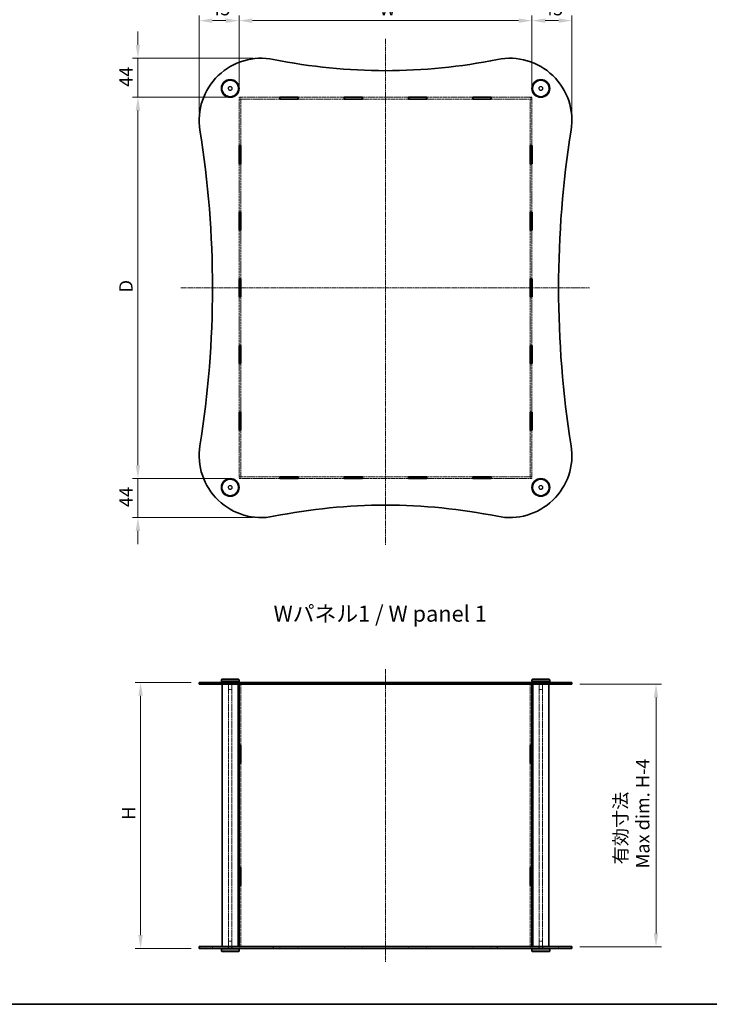
# Model space of a CAD drawing. Units: millimetres. Extents: x 0 to 8446, y 0 to 1686.
# Drawn here: x 796 to 1573, y 0 to 1110 of the extents above; entities that cross this region are included whole.
import ezdxf

# ---------------------------------------------------------------- set-up
doc = ezdxf.new("R2010")
doc.units = ezdxf.units.MM
doc.linetypes.add('CHAIN', pattern=[0.3543, 0.2362, -0.0295, 0.0591, -0.0295])
doc.linetypes.add('DASHED', pattern=[0.2067, 0.1654, -0.0413])
doc.layers.get('Defpoints').update_dxf_attribs({"lineweight": 25})
for name, color, linetype, lineweight in [('Border (ISO)', 7, 'Continuous', 35), ('Centerline (ISO)', 131, 'Continuous', 18), ('Dimension (ISO)', 7, 'Continuous', 18), ('Dimension (ISO) @ 1', 7, 'Continuous', 18), ('Hidden (ISO)', 7, 'DASHED', 18), ('Hidden Narrow (ISO)', 7, 'DASHED', 18), ('Symbol (ISO)', 7, 'Continuous', 18), ('Visible (ISO)', 7, 'Continuous', 35), ('Visible Narrow (ISO)', 7, 'Continuous', 25)]:
    doc.layers.add(name, color=color, linetype=linetype, lineweight=lineweight)
doc.styles.add('Note Text (TK)', font='MS PGothic.ttf')
doc.dimstyles.new('Default - Method 1b (TK)', dxfattribs={"dimtxt": 2.5, "dimasz": 2.5, "dimexe": 1, "dimexo": 1.5, "dimgap": 1, "dimtad": 1, "dimtoh": 1, "dimrnd": 1e-08, "dimdsep": 46, "dimtxsty": 'Note Text (TK)', "dimcen": 0.09, "dimdle": 5, "dimclrd": 100, "dimclre": 100, "dimclrt": 7, "dimadec": 1, "dimazin": 1, "dimtfac": 1, "dimtmove": 0, "dimatfit": 3, "dimfxl": 1, "dimtolj": 1, "dimlwd": -1, "dimlwe": -1, "dimarcsym": 0})

# ---------------------------------------------------------------- blocks, each defined once
blk = doc.blocks.new('図面枠 tk図枠')
at = {"layer": 'Border (ISO)'}
blk.add_line((14.5, 8), (405.5, 8), dxfattribs=at)
blk = doc.blocks.new('*D81')
at = {"layer": 'Defpoints', "color": 0}
for p in [(1373.3, 1109.4), (1043.3, 1023), (1373.3, 1023)]:
    blk.add_point(p, dxfattribs=at)
at = {"layer": 'Dimension (ISO)', "color": 100}
for p, q in [((1043.3, 1032), (1043.3, 1115.4)), ((1373.3, 1032), (1373.3, 1115.4)), ((1058.3, 1109.4), (1358.3, 1109.4))]:
    blk.add_line(p, q, dxfattribs=at)
for points in [[(1058.3, 1111.9), (1058.3, 1106.9), (1043.3, 1109.4)], [(1358.3, 1111.9), (1358.3, 1106.9), (1373.3, 1109.4)]]:
    blk.add_solid(points, dxfattribs=at)
at = {"layer": 'Dimension (ISO)', "color": 7, "insert": (1197, 1122.9), "char_height": 15, "attachment_point": 4, "style": 'Note Text (TK)'}
blk.add_mtext('\\A1; \\fＭＳ Ｐゴシック|b0|i0;W', dxfattribs=at)
blk = doc.blocks.new('*D82')
at = {"layer": 'Defpoints', "color": 0}
for p in [(1043.3, 1023), (929.3, 593), (1043.3, 593)]:
    blk.add_point(p, dxfattribs=at)
at = {"layer": 'Dimension (ISO)', "color": 100}
for p, q in [((1034.3, 1023), (923.3, 1023)), ((929.3, 1008), (929.3, 608)), ((1034.3, 593), (923.3, 593))]:
    blk.add_line(p, q, dxfattribs=at)
for points in [[(926.8, 1008), (931.8, 1008), (929.3, 1023)], [(926.8, 608), (931.8, 608), (929.3, 593)]]:
    blk.add_solid(points, dxfattribs=at)
at = {"layer": 'Dimension (ISO)', "color": 7, "insert": (915.8, 798.3), "char_height": 15, "attachment_point": 4, "rotation": 90, "style": 'Note Text (TK)'}
blk.add_mtext('\\A1; \\fＭＳ Ｐゴシック|b0|i0;D', dxfattribs=at)
blk = doc.blocks.new('*D83')
at = {"layer": 'Defpoints', "color": 0}
for p in [(932.3, 363), (998.3, 363), (998.3, 63)]:
    blk.add_point(p, dxfattribs=at)
at = {"layer": 'Dimension (ISO)', "color": 100}
for p, q in [((989.3, 363), (926.3, 363)), ((932.3, 78), (932.3, 348)), ((989.3, 63), (926.3, 63))]:
    blk.add_line(p, q, dxfattribs=at)
for points in [[(929.8, 348), (934.8, 348), (932.3, 363)], [(929.8, 78), (934.8, 78), (932.3, 63)]]:
    blk.add_solid(points, dxfattribs=at)
at = {"layer": 'Dimension (ISO)', "color": 7, "insert": (918.8, 203.5), "char_height": 15, "attachment_point": 4, "rotation": 90, "style": 'Note Text (TK)'}
blk.add_mtext('\\A1; \\fＭＳ Ｐゴシック|b0|i0;H', dxfattribs=at)
blk = doc.blocks.new('*D84')
at = {"layer": 'Defpoints', "color": 0}
for p in [(1418.3, 361), (1418.3, 65), (1513.1, 65)]:
    blk.add_point(p, dxfattribs=at)
at = {"layer": 'Dimension (ISO)', "color": 100}
for p, q in [((1427.3, 361), (1519.1, 361)), ((1513.1, 346), (1513.1, 80)), ((1427.3, 65), (1519.1, 65))]:
    blk.add_line(p, q, dxfattribs=at)
for points in [[(1510.6, 346), (1515.6, 346), (1513.1, 361)], [(1510.6, 80), (1515.6, 80), (1513.1, 65)]]:
    blk.add_solid(points, dxfattribs=at)
at = {"layer": 'Dimension (ISO)', "color": 7, "insert": (1485.7, 153.3), "char_height": 15, "attachment_point": 4, "rotation": 90, "style": 'Note Text (TK)'}
blk.add_mtext('\\A1; \\fＭＳ Ｐゴシック|b0|i0;有効寸法\\P\\fＭＳ Ｐゴシック|b0|i0;Max dim. H-4', dxfattribs=at)
blk = doc.blocks.new('*D87')
at = {"layer": 'Defpoints', "color": 0}
for p in [(1043.3, 1109.4), (1043.3, 1023), (998.3, 997)]:
    blk.add_point(p, dxfattribs=at)
at = {"layer": 'Dimension (ISO)', "color": 100}
for p, q in [((998.3, 1006), (998.3, 1115.4)), ((1043.3, 1032), (1043.3, 1115.4)), ((1013.3, 1109.4), (1028.3, 1109.4))]:
    blk.add_line(p, q, dxfattribs=at)
for points in [[(1013.3, 1111.9), (1013.3, 1106.9), (998.3, 1109.4)], [(1028.3, 1111.9), (1028.3, 1106.9), (1043.3, 1109.4)]]:
    blk.add_solid(points, dxfattribs=at)
at = {"layer": 'Dimension (ISO)', "color": 7, "insert": (1010.8, 1122.9), "char_height": 15, "attachment_point": 4, "style": 'Note Text (TK)'}
blk.add_mtext('\\A1;45', dxfattribs=at)
blk = doc.blocks.new('*D88')
at = {"layer": 'Defpoints', "color": 0}
for p in [(1418.3, 1109.4), (1373.3, 1023), (1418.3, 997)]:
    blk.add_point(p, dxfattribs=at)
at = {"layer": 'Dimension (ISO)', "color": 100}
for p, q in [((1373.3, 1032), (1373.3, 1115.4)), ((1418.3, 1006), (1418.3, 1115.4)), ((1388.3, 1109.4), (1403.3, 1109.4))]:
    blk.add_line(p, q, dxfattribs=at)
for points in [[(1388.3, 1111.9), (1388.3, 1106.9), (1373.3, 1109.4)], [(1403.3, 1111.9), (1403.3, 1106.9), (1418.3, 1109.4)]]:
    blk.add_solid(points, dxfattribs=at)
at = {"layer": 'Dimension (ISO)', "color": 7, "insert": (1385.8, 1122.9), "char_height": 15, "attachment_point": 4, "style": 'Note Text (TK)'}
blk.add_mtext('\\A1;45', dxfattribs=at)
blk = doc.blocks.new('*D92')
at = {"layer": 'Defpoints', "color": 0}
for p in [(1068.3, 1067), (929.3, 1023), (1043.3, 1023)]:
    blk.add_point(p, dxfattribs=at)
at = {"layer": 'Dimension (ISO) @ 1', "color": 100}
for p, q in [((929.3, 1082), (929.3, 1097)), ((1059.3, 1067), (923.3, 1067)), ((929.3, 1067), (929.3, 1052)), ((929.3, 1052), (929.3, 1038)), ((929.3, 1023), (929.3, 1038)), ((1034.3, 1023), (923.3, 1023)), ((929.3, 1008), (929.3, 993))]:
    blk.add_line(p, q, dxfattribs=at)
for points in [[(926.8, 1082), (931.8, 1082), (929.3, 1067)], [(926.8, 1008), (931.8, 1008), (929.3, 1023)]]:
    blk.add_solid(points, dxfattribs=at)
at = {"layer": 'Dimension (ISO) @ 1', "color": 7, "insert": (915.8, 1034.8), "char_height": 15, "attachment_point": 4, "rotation": 90, "style": 'Note Text (TK)'}
blk.add_mtext('\\A1;44', dxfattribs=at)
blk = doc.blocks.new('*D93')
at = {"layer": 'Defpoints', "color": 0}
for p in [(929.3, 593), (1043.3, 593), (1068.3, 549)]:
    blk.add_point(p, dxfattribs=at)
at = {"layer": 'Dimension (ISO) @ 1', "color": 100}
for p, q in [((929.3, 608), (929.3, 623)), ((1034.3, 593), (923.3, 593)), ((929.3, 593), (929.3, 578)), ((929.3, 564), (929.3, 578)), ((929.3, 549), (929.3, 564)), ((1059.3, 549), (923.3, 549)), ((929.3, 534), (929.3, 519))]:
    blk.add_line(p, q, dxfattribs=at)
for points in [[(926.8, 608), (931.8, 608), (929.3, 593)], [(926.8, 534), (931.8, 534), (929.3, 549)]]:
    blk.add_solid(points, dxfattribs=at)
at = {"layer": 'Dimension (ISO) @ 1', "color": 7, "insert": (915.8, 560.8), "char_height": 15, "attachment_point": 4, "rotation": 90, "style": 'Note Text (TK)'}
blk.add_mtext('\\A1;44', dxfattribs=at)

msp = doc.modelspace()

# ---------------------------------------------------------------- linework, layer by layer
at = {"layer": 'Centerline (ISO)', "linetype": 'CHAIN', "ltscale": 23.990969}
for p, q in [((1208.3177, 1088.7848), (1208.3177, 518.1368)), ((977.5238, 807.9714), (1438.1405, 807.9714)), ((1208.3177, 378.0296), (1208.3177, 48.0296))]:
    msp.add_line(p, q, dxfattribs=at)
at = {"layer": 'Hidden (ISO)', "ltscale": 12.377036}
for p, q in [((1089.3677, 1022.9714), (1043.3177, 1022.9714)), ((1373.3177, 1022.9714), (1327.2677, 1022.9714)), ((1043.3177, 1020.9714), (1089.3677, 1020.9714)), ((1327.2677, 1020.9714), (1373.3177, 1020.9714)), ((1089.3677, 594.9714), (1043.3177, 594.9714)), ((1043.3177, 592.9714), (1089.3677, 592.9714)), ((1373.3177, 594.9714), (1327.2677, 594.9714)), ((1327.2677, 592.9714), (1373.3177, 592.9714))]:
    msp.add_line(p, q, dxfattribs=at)
at = {"layer": 'Hidden (ISO)', "ltscale": 0.634799}
for p, q in [((1043.3177, 1022.9714), (1043.3177, 1020.9714)), ((1045.3177, 1022.8714), (1043.3177, 1022.8714)), ((1045.3177, 1022.9714), (1045.3177, 1020.9714)), ((1371.3177, 1022.9714), (1371.3177, 1020.9714)), ((1373.3177, 1022.8714), (1371.3177, 1022.8714)), ((1373.3177, 1020.9714), (1373.3177, 1022.9714)), ((1045.3177, 1020.8714), (1043.3177, 1020.8714)), ((1373.3177, 1020.8714), (1371.3177, 1020.8714)), ((1043.3177, 595.0714), (1045.3177, 595.0714)), ((1043.3177, 594.9714), (1043.3177, 592.9714)), ((1045.3177, 593.0714), (1043.3177, 593.0714)), ((1045.3177, 594.9714), (1045.3177, 592.9714)), ((1371.3177, 595.0714), (1373.3177, 595.0714)), ((1371.3177, 594.9714), (1371.3177, 592.9714)), ((1373.3177, 593.0714), (1371.3177, 593.0714)), ((1373.3177, 592.9714), (1373.3177, 594.9714)), ((1013.3177, 361.0296), (1013.3177, 363.0296)), ((1031.0677, 361.0296), (1031.0677, 363.0296)), ((1035.5677, 361.0296), (1035.5677, 363.0296)), ((1043.2177, 363.0296), (1043.2177, 361.0296)), ((1045.3177, 362.9796), (1043.3177, 362.9796)), ((1045.4177, 363.0296), (1045.4177, 361.0296)), ((1089.3677, 363.0296), (1089.3677, 361.0296)), ((1109.7677, 363.0296), (1109.7677, 361.0296)), ((1161.8677, 363.0296), (1161.8677, 361.0296)), ((1182.2677, 363.0296), (1182.2677, 361.0296)), ((1234.3677, 363.0296), (1234.3677, 361.0296)), ((1254.7677, 363.0296), (1254.7677, 361.0296)), ((1306.8677, 363.0296), (1306.8677, 361.0296)), ((1327.2677, 363.0296), (1327.2677, 361.0296)), ((1371.2177, 363.0296), (1371.2177, 361.0296)), ((1373.3177, 362.9796), (1371.3177, 362.9796)), ((1373.4177, 363.0296), (1373.4177, 361.0296)), ((1381.0677, 361.0296), (1381.0677, 363.0296)), ((1385.5677, 361.0296), (1385.5677, 363.0296)), ((1403.3177, 361.0296), (1403.3177, 363.0296)), ((1013.3177, 63.0296), (1013.3177, 65.0296)), ((1031.0677, 63.0296), (1031.0677, 65.0296)), ((1035.5677, 63.0296), (1035.5677, 65.0296)), ((1043.2177, 65.0296), (1043.2177, 63.0296)), ((1045.3177, 63.0796), (1043.3177, 63.0796)), ((1045.4177, 65.0296), (1045.4177, 63.0296)), ((1089.3677, 65.0296), (1089.3677, 63.0296)), ((1109.7677, 65.0296), (1109.7677, 63.0296)), ((1161.8677, 65.0296), (1161.8677, 63.0296)), ((1182.2677, 65.0296), (1182.2677, 63.0296)), ((1234.3677, 65.0296), (1234.3677, 63.0296)), ((1254.7677, 65.0296), (1254.7677, 63.0296)), ((1306.8677, 65.0296), (1306.8677, 63.0296)), ((1327.2677, 65.0296), (1327.2677, 63.0296)), ((1371.2177, 65.0296), (1371.2177, 63.0296)), ((1373.3177, 63.0796), (1371.3177, 63.0796)), ((1373.4177, 65.0296), (1373.4177, 63.0296)), ((1381.0677, 63.0296), (1381.0677, 65.0296)), ((1385.5677, 63.0296), (1385.5677, 65.0296)), ((1403.3177, 63.0296), (1403.3177, 65.0296))]:
    msp.add_line(p, q, dxfattribs=at)
at = {"layer": 'Hidden (ISO)', "ltscale": 14.003118}
for p, q in [((1161.8677, 1022.9714), (1109.7677, 1022.9714)), ((1234.3677, 1022.9714), (1182.2677, 1022.9714)), ((1306.8677, 1022.9714), (1254.7677, 1022.9714)), ((1109.7677, 1020.9714), (1161.8677, 1020.9714)), ((1182.2677, 1020.9714), (1234.3677, 1020.9714)), ((1254.7677, 1020.9714), (1306.8677, 1020.9714)), ((1161.8677, 594.9714), (1109.7677, 594.9714)), ((1109.7677, 592.9714), (1161.8677, 592.9714)), ((1234.3677, 594.9714), (1182.2677, 594.9714)), ((1182.2677, 592.9714), (1234.3677, 592.9714)), ((1306.8677, 594.9714), (1254.7677, 594.9714)), ((1254.7677, 592.9714), (1306.8677, 592.9714))]:
    msp.add_line(p, q, dxfattribs=at)
at = {"layer": 'Hidden (ISO)', "ltscale": 0.031645}
for p, q in [((1043.3177, 1020.9714), (1043.3177, 1020.8714)), ((1045.3177, 1020.9714), (1045.3177, 1020.8714)), ((1371.3177, 1020.9714), (1371.3177, 1020.8714)), ((1373.3177, 1020.9714), (1373.3177, 1020.8714)), ((1043.3177, 595.0714), (1043.3177, 594.9714)), ((1045.3177, 595.0714), (1045.3177, 594.9714)), ((1371.3177, 595.0714), (1371.3177, 594.9714)), ((1373.3177, 595.0714), (1373.3177, 594.9714))]:
    msp.add_line(p, q, dxfattribs=at)
at = {"layer": 'Hidden (ISO)', "ltscale": 14.078375}
for p, q in [((1043.3177, 1020.8714), (1043.3177, 968.4914)), ((1045.3177, 968.4914), (1045.3177, 1020.8714)), ((1371.3177, 1020.8714), (1371.3177, 968.4914)), ((1373.3177, 968.4914), (1373.3177, 1020.8714)), ((1043.3177, 647.4514), (1043.3177, 595.0714)), ((1045.3177, 595.0714), (1045.3177, 647.4514)), ((1371.3177, 647.4514), (1371.3177, 595.0714)), ((1373.3177, 595.0714), (1373.3177, 647.4514))]:
    msp.add_line(p, q, dxfattribs=at)
at = {"layer": 'Hidden (ISO)', "ltscale": 14.718057}
for p, q in [((1043.3177, 948.0914), (1043.3177, 893.3314)), ((1045.3177, 893.3314), (1045.3177, 948.0914)), ((1371.3177, 948.0914), (1371.3177, 893.3314)), ((1373.3177, 893.3314), (1373.3177, 948.0914)), ((1043.3177, 872.9314), (1043.3177, 818.1714)), ((1045.3177, 818.1714), (1045.3177, 872.9314)), ((1371.3177, 872.9314), (1371.3177, 818.1714)), ((1373.3177, 818.1714), (1373.3177, 872.9314)), ((1043.3177, 797.7714), (1043.3177, 743.0114)), ((1045.3177, 743.0114), (1045.3177, 797.7714)), ((1371.3177, 797.7714), (1371.3177, 743.0114)), ((1373.3177, 743.0114), (1373.3177, 797.7714)), ((1043.3177, 722.6114), (1043.3177, 667.8514)), ((1045.3177, 667.8514), (1045.3177, 722.6114)), ((1371.3177, 722.6114), (1371.3177, 667.8514)), ((1373.3177, 667.8514), (1373.3177, 722.6114))]:
    msp.add_line(p, q, dxfattribs=at)
at = {"layer": 'Hidden (ISO)', "ltscale": 2.539495}
for p, q in [((1031.3177, 363.0296), (1031.3177, 355.0296)), ((1035.3177, 363.0296), (1035.3177, 355.0296)), ((1381.3177, 363.0296), (1381.3177, 355.0296)), ((1385.3177, 363.0296), (1385.3177, 355.0296)), ((1031.3177, 63.0296), (1031.3177, 71.0296)), ((1035.3177, 63.0296), (1035.3177, 71.0296)), ((1381.3177, 63.0296), (1381.3177, 71.0296)), ((1385.3177, 63.0296), (1385.3177, 71.0296))]:
    msp.add_line(p, q, dxfattribs=at)
at = {"layer": 'Hidden (ISO)', "ltscale": 13.25951}
for p, q in [((1031.3177, 65.0296), (1031.3177, 361.0296)), ((1035.3177, 65.0296), (1035.3177, 361.0296)), ((1381.3177, 65.0296), (1381.3177, 361.0296)), ((1385.3177, 65.0296), (1385.3177, 361.0296))]:
    msp.add_line(p, q, dxfattribs=at)
at = {"layer": 'Hidden (ISO)', "ltscale": 0.618926}
for p, q in [((1043.3177, 362.9796), (1043.3177, 361.0296)), ((1045.3177, 362.9796), (1045.3177, 361.0296)), ((1089.5677, 361.0296), (1089.5677, 362.9796)), ((1109.5677, 362.9796), (1109.5677, 361.0296)), ((1162.0677, 361.0296), (1162.0677, 362.9796)), ((1182.0677, 362.9796), (1182.0677, 361.0296)), ((1234.5677, 361.0296), (1234.5677, 362.9796)), ((1254.5677, 362.9796), (1254.5677, 361.0296)), ((1307.0677, 361.0296), (1307.0677, 362.9796)), ((1327.0677, 362.9796), (1327.0677, 361.0296)), ((1371.3177, 362.9796), (1371.3177, 361.0296)), ((1373.3177, 362.9796), (1373.3177, 361.0296)), ((1043.3177, 65.0296), (1043.3177, 63.0796)), ((1045.3177, 65.0296), (1045.3177, 63.0796)), ((1089.5677, 63.0796), (1089.5677, 65.0296)), ((1109.5677, 65.0296), (1109.5677, 63.0796)), ((1162.0677, 63.0796), (1162.0677, 65.0296)), ((1182.0677, 65.0296), (1182.0677, 63.0796)), ((1234.5677, 63.0796), (1234.5677, 65.0296)), ((1254.5677, 65.0296), (1254.5677, 63.0796)), ((1307.0677, 63.0796), (1307.0677, 65.0296)), ((1327.0677, 65.0296), (1327.0677, 63.0796)), ((1371.3177, 65.0296), (1371.3177, 63.0796)), ((1373.3177, 65.0296), (1373.3177, 63.0796))]:
    msp.add_line(p, q, dxfattribs=at)
at = {"layer": 'Hidden (ISO)', "ltscale": 13.883849}
for p, q in [((1045.3177, 360.9796), (1045.3177, 292.1046)), ((1371.3177, 360.9796), (1371.3177, 292.1046)), ((1045.3177, 133.9546), (1045.3177, 65.0796)), ((1371.3177, 133.9546), (1371.3177, 65.0796))]:
    msp.add_line(p, q, dxfattribs=at)
at = {"layer": 'Hidden (ISO)', "ltscale": 6.348889}
for p, q in [((1089.5677, 362.9796), (1109.5677, 362.9796)), ((1162.0677, 362.9796), (1182.0677, 362.9796)), ((1234.5677, 362.9796), (1254.5677, 362.9796)), ((1307.0677, 362.9796), (1327.0677, 362.9796)), ((1109.5677, 63.0796), (1089.5677, 63.0796)), ((1182.0677, 63.0796), (1162.0677, 63.0796)), ((1254.5677, 63.0796), (1234.5677, 63.0796)), ((1327.0677, 63.0796), (1307.0677, 63.0796))]:
    msp.add_line(p, q, dxfattribs=at)
at = {"layer": 'Hidden (ISO)', "ltscale": 1.994494}
for p, q in [((1031.3177, 355.0296), (1035.3177, 355.0296)), ((1381.3177, 355.0296), (1385.3177, 355.0296)), ((1035.3177, 71.0296), (1031.3177, 71.0296)), ((1385.3177, 71.0296), (1381.3177, 71.0296))]:
    msp.add_line(p, q, dxfattribs=at)
at = {"layer": 'Hidden (ISO)', "ltscale": 13.56348}
for p, q in [((1045.3177, 271.9046), (1045.3177, 154.1546)), ((1371.3177, 271.9046), (1371.3177, 154.1546))]:
    msp.add_line(p, q, dxfattribs=at)
at = {"layer": 'Hidden (ISO)', "ltscale": 15.198803}
for centre in [(1033.3177, 1032.9714), (1383.3177, 1032.9714), (1033.3177, 582.9714), (1383.3177, 582.9714)]:
    msp.add_circle(centre, 9, dxfattribs=at)
at = {"layer": 'Hidden (ISO)', "ltscale": 4.487736}
for centre in [(1033.3177, 1032.9714), (1383.3177, 1032.9714), (1033.3177, 582.9714), (1383.3177, 582.9714)]:
    msp.add_circle(centre, 2.25, dxfattribs=at)
at = {"layer": 'Hidden (ISO)', "ltscale": 3.989087}
for centre in [(1033.3177, 1032.9714), (1383.3177, 1032.9714), (1033.3177, 582.9714), (1383.3177, 582.9714)]:
    msp.add_circle(centre, 2, dxfattribs=at)
at = {"layer": 'Hidden Narrow (ISO)', "ltscale": 0.634799}
for p, q in [((999.194, 361.0296), (999.194, 363.0296)), ((1417.4414, 361.0296), (1417.4414, 363.0296)), ((999.194, 63.0296), (999.194, 65.0296)), ((1417.4414, 63.0296), (1417.4414, 65.0296))]:
    msp.add_line(p, q, dxfattribs=at)
at = {"layer": 'Visible (ISO)'}
for p, q in [((1089.3677, 1020.8714), (1089.3677, 1023.0714)), ((1089.3677, 1023.0714), (1109.7677, 1023.0714)), ((1089.5677, 1022.9714), (1089.3677, 1022.9714)), ((1089.5677, 1022.9714), (1089.5677, 1020.9714)), ((1089.5677, 1022.9714), (1109.5677, 1022.9714)), ((1109.7677, 1022.9714), (1109.5677, 1022.9714)), ((1109.5677, 1022.9714), (1109.5677, 1020.9714)), ((1109.7677, 1023.0714), (1109.7677, 1020.8714)), ((1161.8677, 1020.8714), (1161.8677, 1023.0714)), ((1161.8677, 1023.0714), (1182.2677, 1023.0714)), ((1162.0677, 1022.9714), (1161.8677, 1022.9714)), ((1162.0677, 1022.9714), (1182.0677, 1022.9714)), ((1162.0677, 1022.9714), (1162.0677, 1020.9714)), ((1182.2677, 1022.9714), (1182.0677, 1022.9714)), ((1182.0677, 1022.9714), (1182.0677, 1020.9714)), ((1182.2677, 1023.0714), (1182.2677, 1020.8714)), ((1234.3677, 1020.8714), (1234.3677, 1023.0714)), ((1234.3677, 1023.0714), (1254.7677, 1023.0714)), ((1234.5677, 1022.9714), (1234.3677, 1022.9714)), ((1234.5677, 1022.9714), (1234.5677, 1020.9714)), ((1234.5677, 1022.9714), (1254.5677, 1022.9714)), ((1254.7677, 1022.9714), (1254.5677, 1022.9714)), ((1254.5677, 1022.9714), (1254.5677, 1020.9714)), ((1254.7677, 1023.0714), (1254.7677, 1020.8714)), ((1306.8677, 1020.8714), (1306.8677, 1023.0714)), ((1306.8677, 1023.0714), (1327.2677, 1023.0714)), ((1307.0677, 1022.9714), (1306.8677, 1022.9714)), ((1307.0677, 1022.9714), (1307.0677, 1020.9714)), ((1307.0677, 1022.9714), (1327.0677, 1022.9714)), ((1327.2677, 1022.9714), (1327.0677, 1022.9714)), ((1327.0677, 1022.9714), (1327.0677, 1020.9714)), ((1327.2677, 1023.0714), (1327.2677, 1020.8714)), ((1089.3677, 1020.9714), (1089.5677, 1020.9714)), ((1109.7677, 1020.8714), (1089.3677, 1020.8714)), ((1089.5677, 1020.9714), (1109.5677, 1020.9714)), ((1109.5677, 1020.9714), (1109.7677, 1020.9714)), ((1161.8677, 1020.9714), (1162.0677, 1020.9714)), ((1182.2677, 1020.8714), (1161.8677, 1020.8714)), ((1162.0677, 1020.9714), (1182.0677, 1020.9714)), ((1182.0677, 1020.9714), (1182.2677, 1020.9714)), ((1234.3677, 1020.9714), (1234.5677, 1020.9714)), ((1254.7677, 1020.8714), (1234.3677, 1020.8714)), ((1234.5677, 1020.9714), (1254.5677, 1020.9714)), ((1254.5677, 1020.9714), (1254.7677, 1020.9714)), ((1306.8677, 1020.9714), (1307.0677, 1020.9714)), ((1327.2677, 1020.8714), (1306.8677, 1020.8714)), ((1307.0677, 1020.9714), (1327.0677, 1020.9714)), ((1327.0677, 1020.9714), (1327.2677, 1020.9714)), ((1043.2177, 948.0914), (1043.2177, 968.4914)), ((1043.2177, 968.4914), (1045.4177, 968.4914)), ((1043.3177, 968.4914), (1043.3177, 968.2914)), ((1043.3177, 968.2914), (1043.3177, 948.2914)), ((1045.3177, 968.2914), (1043.3177, 968.2914)), ((1045.3177, 968.2914), (1045.3177, 968.4914)), ((1045.3177, 968.2914), (1045.3177, 948.2914)), ((1045.4177, 968.4914), (1045.4177, 948.0914)), ((1371.2177, 948.0914), (1371.2177, 968.4914)), ((1371.2177, 968.4914), (1373.4177, 968.4914)), ((1371.3177, 968.4914), (1371.3177, 968.2914)), ((1371.3177, 968.2914), (1371.3177, 948.2914)), ((1373.3177, 968.2914), (1371.3177, 968.2914)), ((1373.3177, 968.2914), (1373.3177, 968.4914)), ((1373.3177, 968.2914), (1373.3177, 948.2914)), ((1373.4177, 968.4914), (1373.4177, 948.0914)), ((1045.4177, 948.0914), (1043.2177, 948.0914)), ((1043.3177, 948.2914), (1043.3177, 948.0914)), ((1045.3177, 948.2914), (1043.3177, 948.2914)), ((1045.3177, 948.0914), (1045.3177, 948.2914)), ((1373.4177, 948.0914), (1371.2177, 948.0914)), ((1371.3177, 948.2914), (1371.3177, 948.0914)), ((1373.3177, 948.2914), (1371.3177, 948.2914)), ((1373.3177, 948.0914), (1373.3177, 948.2914)), ((1043.2177, 872.9314), (1043.2177, 893.3314)), ((1043.2177, 893.3314), (1045.4177, 893.3314)), ((1043.3177, 893.3314), (1043.3177, 893.1314)), ((1045.3177, 893.1314), (1043.3177, 893.1314)), ((1043.3177, 893.1314), (1043.3177, 873.1314)), ((1045.3177, 893.1314), (1045.3177, 893.3314)), ((1045.3177, 893.1314), (1045.3177, 873.1314)), ((1045.4177, 893.3314), (1045.4177, 872.9314)), ((1371.2177, 872.9314), (1371.2177, 893.3314)), ((1371.2177, 893.3314), (1373.4177, 893.3314)), ((1371.3177, 893.3314), (1371.3177, 893.1314)), ((1373.3177, 893.1314), (1371.3177, 893.1314)), ((1371.3177, 893.1314), (1371.3177, 873.1314)), ((1373.3177, 893.1314), (1373.3177, 893.3314)), ((1373.3177, 893.1314), (1373.3177, 873.1314)), ((1373.4177, 893.3314), (1373.4177, 872.9314)), ((1045.4177, 872.9314), (1043.2177, 872.9314)), ((1043.3177, 873.1314), (1043.3177, 872.9314)), ((1045.3177, 873.1314), (1043.3177, 873.1314)), ((1045.3177, 872.9314), (1045.3177, 873.1314)), ((1373.4177, 872.9314), (1371.2177, 872.9314)), ((1371.3177, 873.1314), (1371.3177, 872.9314)), ((1373.3177, 873.1314), (1371.3177, 873.1314)), ((1373.3177, 872.9314), (1373.3177, 873.1314)), ((1043.2177, 797.7714), (1043.2177, 818.1714)), ((1043.2177, 818.1714), (1045.4177, 818.1714)), ((1043.3177, 818.1714), (1043.3177, 817.9714)), ((1045.3177, 817.9714), (1043.3177, 817.9714)), ((1043.3177, 817.9714), (1043.3177, 797.9714)), ((1045.3177, 817.9714), (1045.3177, 818.1714)), ((1045.3177, 817.9714), (1045.3177, 797.9714)), ((1045.4177, 818.1714), (1045.4177, 797.7714)), ((1371.2177, 797.7714), (1371.2177, 818.1714)), ((1371.2177, 818.1714), (1373.4177, 818.1714)), ((1371.3177, 818.1714), (1371.3177, 817.9714)), ((1373.3177, 817.9714), (1371.3177, 817.9714)), ((1371.3177, 817.9714), (1371.3177, 797.9714)), ((1373.3177, 817.9714), (1373.3177, 818.1714)), ((1373.3177, 817.9714), (1373.3177, 797.9714)), ((1373.4177, 818.1714), (1373.4177, 797.7714)), ((1045.4177, 797.7714), (1043.2177, 797.7714)), ((1043.3177, 797.9714), (1043.3177, 797.7714)), ((1045.3177, 797.9714), (1043.3177, 797.9714)), ((1045.3177, 797.7714), (1045.3177, 797.9714)), ((1373.4177, 797.7714), (1371.2177, 797.7714)), ((1371.3177, 797.9714), (1371.3177, 797.7714)), ((1373.3177, 797.9714), (1371.3177, 797.9714)), ((1373.3177, 797.7714), (1373.3177, 797.9714)), ((1043.2177, 722.6114), (1043.2177, 743.0114)), ((1043.2177, 743.0114), (1045.4177, 743.0114)), ((1043.3177, 743.0114), (1043.3177, 742.8114)), ((1045.3177, 742.8114), (1043.3177, 742.8114)), ((1043.3177, 742.8114), (1043.3177, 722.8114)), ((1045.3177, 742.8114), (1045.3177, 743.0114)), ((1045.3177, 742.8114), (1045.3177, 722.8114)), ((1045.4177, 743.0114), (1045.4177, 722.6114)), ((1371.2177, 722.6114), (1371.2177, 743.0114)), ((1371.2177, 743.0114), (1373.4177, 743.0114)), ((1371.3177, 743.0114), (1371.3177, 742.8114)), ((1373.3177, 742.8114), (1371.3177, 742.8114)), ((1371.3177, 742.8114), (1371.3177, 722.8114)), ((1373.3177, 742.8114), (1373.3177, 743.0114)), ((1373.3177, 742.8114), (1373.3177, 722.8114)), ((1373.4177, 743.0114), (1373.4177, 722.6114)), ((1045.4177, 722.6114), (1043.2177, 722.6114)), ((1043.3177, 722.8114), (1043.3177, 722.6114)), ((1045.3177, 722.8114), (1043.3177, 722.8114)), ((1045.3177, 722.6114), (1045.3177, 722.8114)), ((1373.4177, 722.6114), (1371.2177, 722.6114)), ((1371.3177, 722.8114), (1371.3177, 722.6114)), ((1373.3177, 722.8114), (1371.3177, 722.8114)), ((1373.3177, 722.6114), (1373.3177, 722.8114)), ((1043.2177, 647.4514), (1043.2177, 667.8514)), ((1043.2177, 667.8514), (1045.4177, 667.8514)), ((1043.3177, 667.8514), (1043.3177, 667.6514)), ((1043.3177, 667.6514), (1043.3177, 647.6514)), ((1045.3177, 667.6514), (1043.3177, 667.6514)), ((1045.3177, 667.6514), (1045.3177, 667.8514)), ((1045.3177, 667.6514), (1045.3177, 647.6514)), ((1045.4177, 667.8514), (1045.4177, 647.4514)), ((1371.2177, 647.4514), (1371.2177, 667.8514)), ((1371.2177, 667.8514), (1373.4177, 667.8514)), ((1371.3177, 667.8514), (1371.3177, 667.6514)), ((1371.3177, 667.6514), (1371.3177, 647.6514)), ((1373.3177, 667.6514), (1371.3177, 667.6514)), ((1373.3177, 667.6514), (1373.3177, 667.8514)), ((1373.3177, 667.6514), (1373.3177, 647.6514)), ((1373.4177, 667.8514), (1373.4177, 647.4514)), ((1045.4177, 647.4514), (1043.2177, 647.4514)), ((1043.3177, 647.6514), (1043.3177, 647.4514)), ((1045.3177, 647.6514), (1043.3177, 647.6514)), ((1045.3177, 647.4514), (1045.3177, 647.6514)), ((1373.4177, 647.4514), (1371.2177, 647.4514)), ((1371.3177, 647.6514), (1371.3177, 647.4514)), ((1373.3177, 647.6514), (1371.3177, 647.6514)), ((1373.3177, 647.4514), (1373.3177, 647.6514)), ((1089.3677, 595.0714), (1109.7677, 595.0714)), ((1089.3677, 592.8714), (1089.3677, 595.0714)), ((1089.5677, 594.9714), (1089.3677, 594.9714)), ((1089.3677, 592.9714), (1089.5677, 592.9714)), ((1109.7677, 592.8714), (1089.3677, 592.8714)), ((1089.5677, 594.9714), (1089.5677, 592.9714)), ((1089.5677, 594.9714), (1109.5677, 594.9714)), ((1089.5677, 592.9714), (1109.5677, 592.9714)), ((1109.7677, 594.9714), (1109.5677, 594.9714)), ((1109.5677, 594.9714), (1109.5677, 592.9714)), ((1109.5677, 592.9714), (1109.7677, 592.9714)), ((1109.7677, 595.0714), (1109.7677, 592.8714)), ((1161.8677, 595.0714), (1182.2677, 595.0714)), ((1161.8677, 592.8714), (1161.8677, 595.0714)), ((1162.0677, 594.9714), (1161.8677, 594.9714)), ((1161.8677, 592.9714), (1162.0677, 592.9714)), ((1182.2677, 592.8714), (1161.8677, 592.8714)), ((1162.0677, 594.9714), (1182.0677, 594.9714)), ((1162.0677, 594.9714), (1162.0677, 592.9714)), ((1162.0677, 592.9714), (1182.0677, 592.9714)), ((1182.2677, 594.9714), (1182.0677, 594.9714)), ((1182.0677, 594.9714), (1182.0677, 592.9714)), ((1182.0677, 592.9714), (1182.2677, 592.9714)), ((1182.2677, 595.0714), (1182.2677, 592.8714)), ((1234.3677, 595.0714), (1254.7677, 595.0714)), ((1234.3677, 592.8714), (1234.3677, 595.0714)), ((1234.5677, 594.9714), (1234.3677, 594.9714)), ((1234.3677, 592.9714), (1234.5677, 592.9714)), ((1254.7677, 592.8714), (1234.3677, 592.8714)), ((1234.5677, 594.9714), (1234.5677, 592.9714)), ((1234.5677, 594.9714), (1254.5677, 594.9714)), ((1234.5677, 592.9714), (1254.5677, 592.9714)), ((1254.7677, 594.9714), (1254.5677, 594.9714)), ((1254.5677, 594.9714), (1254.5677, 592.9714)), ((1254.5677, 592.9714), (1254.7677, 592.9714)), ((1254.7677, 595.0714), (1254.7677, 592.8714)), ((1306.8677, 595.0714), (1327.2677, 595.0714)), ((1306.8677, 592.8714), (1306.8677, 595.0714)), ((1307.0677, 594.9714), (1306.8677, 594.9714)), ((1306.8677, 592.9714), (1307.0677, 592.9714)), ((1327.2677, 592.8714), (1306.8677, 592.8714)), ((1307.0677, 594.9714), (1307.0677, 592.9714)), ((1307.0677, 594.9714), (1327.0677, 594.9714)), ((1307.0677, 592.9714), (1327.0677, 592.9714)), ((1327.2677, 594.9714), (1327.0677, 594.9714)), ((1327.0677, 594.9714), (1327.0677, 592.9714)), ((1327.0677, 592.9714), (1327.2677, 592.9714)), ((1327.2677, 595.0714), (1327.2677, 592.8714)), ((1023.8177, 366.5296), (1023.3177, 366.0296)), ((1023.8177, 366.5296), (1042.8177, 366.5296)), ((1042.8177, 366.5296), (1043.3177, 366.0296)), ((1373.8177, 366.5296), (1373.3177, 366.0296)), ((1373.8177, 366.5296), (1392.8177, 366.5296)), ((1392.8177, 366.5296), (1393.3177, 366.0296)), ((998.3177, 363.0296), (1082.1791, 363.0296)), ((998.3177, 361.0296), (998.3177, 363.0296)), ((1082.1791, 361.0296), (998.3177, 361.0296)), ((1043.3177, 366.0296), (1023.3177, 366.0296)), ((1023.3177, 366.0296), (1023.3177, 363.5296)), ((1023.3177, 363.5296), (1043.3177, 363.5296)), ((1023.8177, 363.0296), (1023.3177, 363.5296)), ((1024.3177, 65.0296), (1024.3177, 361.0296)), ((1042.3177, 65.0296), (1042.3177, 361.0296)), ((1042.8177, 363.0296), (1043.3177, 363.5296)), ((1043.3177, 366.0296), (1043.3177, 363.5296)), ((1043.3177, 361.0296), (1043.3177, 360.9796)), ((1043.3177, 360.9796), (1089.5677, 360.9796)), ((1043.3177, 292.1046), (1043.3177, 360.9796)), ((1045.3177, 361.0296), (1045.3177, 360.9796)), ((1334.4563, 363.0296), (1082.1791, 363.0296)), ((1082.1791, 361.0296), (1334.4563, 361.0296)), ((1089.5677, 360.9796), (1089.5677, 361.0296)), ((1109.5677, 361.0296), (1109.5677, 360.9796)), ((1109.5677, 360.9796), (1162.0677, 360.9796)), ((1162.0677, 360.9796), (1162.0677, 361.0296)), ((1182.0677, 361.0296), (1182.0677, 360.9796)), ((1182.0677, 360.9796), (1234.5677, 360.9796)), ((1234.5677, 360.9796), (1234.5677, 361.0296)), ((1254.5677, 361.0296), (1254.5677, 360.9796)), ((1254.5677, 360.9796), (1307.0677, 360.9796)), ((1307.0677, 360.9796), (1307.0677, 361.0296)), ((1327.0677, 361.0296), (1327.0677, 360.9796)), ((1327.0677, 360.9796), (1373.3177, 360.9796)), ((1334.4563, 363.0296), (1418.3177, 363.0296)), ((1418.3177, 361.0296), (1334.4563, 361.0296)), ((1371.3177, 361.0296), (1371.3177, 360.9796)), ((1393.3177, 366.0296), (1373.3177, 366.0296)), ((1373.3177, 366.0296), (1373.3177, 363.5296)), ((1373.3177, 363.5296), (1393.3177, 363.5296)), ((1373.8177, 363.0296), (1373.3177, 363.5296)), ((1373.3177, 361.0296), (1373.3177, 360.9796)), ((1373.3177, 292.1046), (1373.3177, 360.9796)), ((1374.3177, 65.0296), (1374.3177, 361.0296)), ((1392.3177, 65.0296), (1392.3177, 361.0296)), ((1392.8177, 363.0296), (1393.3177, 363.5296)), ((1393.3177, 366.0296), (1393.3177, 363.5296)), ((1418.3177, 361.0296), (1418.3177, 363.0296)), ((1043.3177, 292.1046), (1045.3177, 292.1046)), ((1043.3177, 292.1046), (1043.3177, 292.0046)), ((1045.3177, 292.0046), (1043.3177, 292.0046)), ((1043.3177, 292.0046), (1043.3177, 272.0046)), ((1045.3177, 292.1046), (1045.3177, 271.9046)), ((1371.3177, 292.1046), (1373.3177, 292.1046)), ((1371.3177, 271.9046), (1371.3177, 292.1046)), ((1373.3177, 292.0046), (1371.3177, 292.0046)), ((1373.3177, 292.1046), (1373.3177, 292.0046)), ((1373.3177, 292.0046), (1373.3177, 272.0046)), ((1045.3177, 272.0046), (1043.3177, 272.0046)), ((1043.3177, 272.0046), (1043.3177, 271.9046)), ((1045.3177, 271.9046), (1043.3177, 271.9046)), ((1043.3177, 154.1546), (1043.3177, 271.9046)), ((1373.3177, 272.0046), (1371.3177, 272.0046)), ((1373.3177, 271.9046), (1371.3177, 271.9046)), ((1373.3177, 272.0046), (1373.3177, 271.9046)), ((1373.3177, 154.1546), (1373.3177, 271.9046)), ((1043.3177, 154.1546), (1045.3177, 154.1546)), ((1043.3177, 154.1546), (1043.3177, 154.0546)), ((1045.3177, 154.0546), (1043.3177, 154.0546)), ((1043.3177, 154.0546), (1043.3177, 134.0546)), ((1045.3177, 154.1546), (1045.3177, 133.9546)), ((1371.3177, 133.9546), (1371.3177, 154.1546)), ((1371.3177, 154.1546), (1373.3177, 154.1546)), ((1373.3177, 154.0546), (1371.3177, 154.0546)), ((1373.3177, 154.1546), (1373.3177, 154.0546)), ((1373.3177, 154.0546), (1373.3177, 134.0546)), ((1045.3177, 134.0546), (1043.3177, 134.0546)), ((1043.3177, 134.0546), (1043.3177, 133.9546)), ((1045.3177, 133.9546), (1043.3177, 133.9546)), ((1043.3177, 65.0796), (1043.3177, 133.9546)), ((1373.3177, 134.0546), (1371.3177, 134.0546)), ((1373.3177, 133.9546), (1371.3177, 133.9546)), ((1373.3177, 134.0546), (1373.3177, 133.9546)), ((1373.3177, 65.0796), (1373.3177, 133.9546)), ((998.3177, 65.0296), (1082.1791, 65.0296)), ((998.3177, 63.0296), (998.3177, 65.0296)), ((1082.1791, 63.0296), (998.3177, 63.0296)), ((1023.8177, 63.0296), (1023.3177, 62.5296)), ((1043.3177, 62.5296), (1023.3177, 62.5296)), ((1023.3177, 60.0296), (1023.3177, 62.5296)), ((1023.3177, 60.0296), (1043.3177, 60.0296)), ((1023.8177, 59.5296), (1023.3177, 60.0296)), ((1042.8177, 59.5296), (1023.8177, 59.5296)), ((1042.8177, 63.0296), (1043.3177, 62.5296)), ((1042.8177, 59.5296), (1043.3177, 60.0296)), ((1089.5677, 65.0796), (1043.3177, 65.0796)), ((1043.3177, 65.0796), (1043.3177, 65.0296)), ((1043.3177, 60.0296), (1043.3177, 62.5296)), ((1045.3177, 65.0796), (1045.3177, 65.0296)), ((1334.4563, 65.0296), (1082.1791, 65.0296)), ((1082.1791, 63.0296), (1334.4563, 63.0296)), ((1089.5677, 65.0296), (1089.5677, 65.0796)), ((1162.0677, 65.0796), (1109.5677, 65.0796)), ((1109.5677, 65.0796), (1109.5677, 65.0296)), ((1162.0677, 65.0296), (1162.0677, 65.0796)), ((1234.5677, 65.0796), (1182.0677, 65.0796)), ((1182.0677, 65.0796), (1182.0677, 65.0296)), ((1234.5677, 65.0296), (1234.5677, 65.0796)), ((1307.0677, 65.0796), (1254.5677, 65.0796)), ((1254.5677, 65.0796), (1254.5677, 65.0296)), ((1307.0677, 65.0296), (1307.0677, 65.0796)), ((1373.3177, 65.0796), (1327.0677, 65.0796)), ((1327.0677, 65.0796), (1327.0677, 65.0296)), ((1334.4563, 65.0296), (1418.3177, 65.0296)), ((1418.3177, 63.0296), (1334.4563, 63.0296)), ((1371.3177, 65.0796), (1371.3177, 65.0296)), ((1373.3177, 65.0796), (1373.3177, 65.0296)), ((1373.8177, 63.0296), (1373.3177, 62.5296)), ((1393.3177, 62.5296), (1373.3177, 62.5296)), ((1373.3177, 60.0296), (1373.3177, 62.5296)), ((1373.3177, 60.0296), (1393.3177, 60.0296)), ((1373.8177, 59.5296), (1373.3177, 60.0296)), ((1392.8177, 59.5296), (1373.8177, 59.5296)), ((1392.8177, 63.0296), (1393.3177, 62.5296)), ((1392.8177, 59.5296), (1393.3177, 60.0296)), ((1393.3177, 60.0296), (1393.3177, 62.5296)), ((1418.3177, 63.0296), (1418.3177, 65.0296))]:
    msp.add_line(p, q, dxfattribs=at)
for centre, radius in [((1033.3177, 1032.9714), 10), ((1033.3177, 1032.9714), 9.5), ((1383.3177, 1032.9714), 10), ((1383.3177, 1032.9714), 9.5), ((1033.3177, 582.9714), 10), ((1033.3177, 582.9714), 9.5), ((1383.3177, 582.9714), 10), ((1383.3177, 582.9714), 9.5)]:
    msp.add_circle(centre, radius, dxfattribs=at)
for centre, radius, start, end in [((1068.3177, 996.9714), 70, 78.5788137, 189.075545), ((1348.3177, 996.9714), 70, 350.924455, 101.4211863), ((1208.3177, 1689.9714), 637, 258.5788137, 281.4211863), ((-114.8823, 807.9714), 1128.2, 350.924455, 9.075545), ((2531.5177, 807.9714), 1128.2, 170.924455, 189.075545), ((1068.3177, 618.9714), 70, 170.924455, 281.4211863), ((1348.3177, 618.9714), 70, 258.5788137, 9.075545), ((1208.3177, -74.0286), 637, 78.5788137, 101.4211863)]:
    msp.add_arc(centre, radius, start, end, dxfattribs=at)
at = {"layer": 'Visible Narrow (ISO)'}
for p, q in [((1082.1791, 361.0296), (1082.1791, 363.0296)), ((1334.4563, 361.0296), (1334.4563, 363.0296)), ((1082.1791, 63.0296), (1082.1791, 65.0296)), ((1334.4563, 63.0296), (1334.4563, 65.0296))]:
    msp.add_line(p, q, dxfattribs=at)

# ---------------------------------------------------------------- block references
at = {"xscale": 6, "yscale": 6, "zscale": 6}
msp.add_blockref('図面枠 tk図枠', (314, -48), dxfattribs=at)

# ---------------------------------------------------------------- texts
at = {"layer": 'Symbol (ISO)', "color": 7, "insert": (1082.1814, 440.577), "char_height": 18.000001, "width": 251.052647, "attachment_point": 4, "line_spacing_factor": 1.5, "style": 'Note Text (TK)'}
msp.add_mtext('\\fMS PGothic|b0|i0;{\\H18.0000;Wパネル1 / W panel 1}', dxfattribs=at)

# ---------------------------------------------------------------- dimensions: what is measured, and where the dimension line sits
at = {"layer": 'Dimension (ISO) @ 1', "color": 100}
for base, p1, p2, angle, text, picture, middle in [((1373.3177, 1109.441), (1043.3177, 1022.9714), (1373.3177, 1022.9714), 180, ' \\fＭＳ Ｐゴシック|b0|i0;W', '*D81', (1208.3177, 1109.441)), ((929.3177, 592.9714), (1043.3177, 1022.9714), (1043.3177, 592.9714), 90, ' \\fＭＳ Ｐゴシック|b0|i0;D', '*D82', (929.3177, 807.9714)), ((932.3177, 363.0296), (998.3177, 63.0296), (998.3177, 363.0296), 90, ' \\fＭＳ Ｐゴシック|b0|i0;H', '*D83', (932.3177, 213.0296)), ((1513.115, 65.0296), (1418.3177, 361.0296), (1418.3177, 65.0296), 90, ' \\fＭＳ Ｐゴシック|b0|i0;有効寸法\\P\\fＭＳ Ｐゴシック|b0|i0;Max dim. H-4', '*D84', (1513.115, 213.0296))]:
    dim = msp.add_linear_dim(base=base, p1=p1, p2=p2, angle=angle, text=text, dimstyle='Default - Method 1b (TK)', override={"dimscale": 1, "dimtxt": 15, "dimasz": 15, "dimexe": 6, "dimexo": 9, "dimgap": 6, "dimtoh": 0, "dimdec": 2, "dimcen": 0.54, "dimtol": 0, "dimlim": 0, "dimtp": 0, "dimtm": 0, "dimtdec": 2, "dimtix": 0, "dimtofl": 0, "dimtmove": 0, "dimatfit": 1}, dxfattribs=at)
    dim.commit()
    dim.dimension.update_dxf_attribs({"geometry": picture, "text_midpoint": middle, "dimtype": 128})
for base, p1, p2, angle, override, picture, middle, dimtype in [((1043.3177, 1109.441), (998.3177, 996.9714), (1043.3177, 1022.9714), 180, {"dimscale": 1, "dimtxt": 15, "dimasz": 15, "dimexe": 6, "dimexo": 9, "dimgap": 6, "dimtoh": 0, "dimdec": 2, "dimcen": 0.54, "dimtol": 0, "dimlim": 0, "dimtp": 0, "dimtm": 0, "dimtdec": 2, "dimtix": 0, "dimtofl": 0, "dimtmove": 0, "dimatfit": 1}, '*D87', (1020.8177, 1109.441), 128), ((1418.3177, 1109.441), (1373.3177, 1022.9714), (1418.3177, 996.9714), 180, {"dimscale": 1, "dimtxt": 15, "dimasz": 15, "dimexe": 6, "dimexo": 9, "dimgap": 6, "dimtoh": 0, "dimdec": 2, "dimcen": 0.54, "dimtol": 0, "dimlim": 0, "dimtp": 0, "dimtm": 0, "dimtdec": 2, "dimtix": 0, "dimtofl": 0, "dimtmove": 0, "dimatfit": 1}, '*D88', (1395.8177, 1109.441), 128), ((929.3177, 1022.9714), (1068.3177, 1066.9714), (1043.3177, 1022.9714), 90, {"dimscale": 1, "dimtxt": 15, "dimasz": 15, "dimexe": 6, "dimexo": 9, "dimgap": 6, "dimtoh": 0, "dimdec": 2, "dimcen": 0.54, "dimtol": 0, "dimlim": 0, "dimtp": 0, "dimtm": 0, "dimtdec": 2, "dimtix": 0, "dimtofl": 0, "dimtmove": 0, "dimatfit": 3}, '*D92', (929.3177, 1044.9714), 160), ((929.3177, 592.9714), (1068.3177, 548.9714), (1043.3177, 592.9714), 90, {"dimscale": 1, "dimtxt": 15, "dimasz": 15, "dimexe": 6, "dimexo": 9, "dimgap": 6, "dimtoh": 0, "dimdec": 2, "dimcen": 0.54, "dimtol": 0, "dimlim": 0, "dimtp": 0, "dimtm": 0, "dimtdec": 2, "dimtix": 0, "dimtofl": 0, "dimtmove": 0, "dimatfit": 3}, '*D93', (929.3177, 570.9714), 160)]:
    dim = msp.add_linear_dim(base=base, p1=p1, p2=p2, angle=angle, dimstyle='Default - Method 1b (TK)', override=override, dxfattribs=at)
    dim.commit()
    dim.dimension.update_dxf_attribs({"geometry": picture, "text_midpoint": middle, "dimtype": dimtype})

doc.saveas('drawing.dxf')
